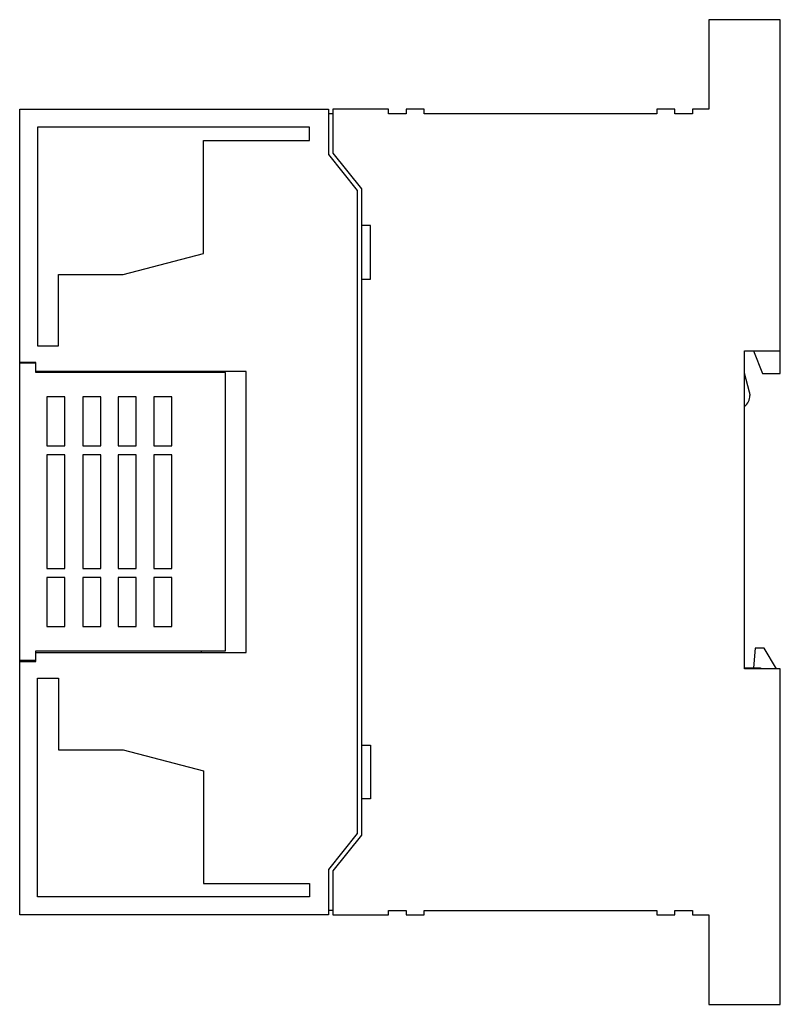
# Model space of a CAD drawing. Extents: x 0 to 85, y 0 to 110.
import ezdxf

# ---------------------------------------------------------------- set-up
doc = ezdxf.new("R2010")
doc.units = 0
doc.layers.add('DEFAULT_255_2_778', color=255, linetype='CONTINUOUS')

msp = doc.modelspace()

# ---------------------------------------------------------------- linework, layer by layer
at = {"layer": 'DEFAULT_255_2_778'}
for p, q in [((85.23, 109.83), (77.23, 109.83)), ((77.23, 109.83), (77.23, 99.83)), ((85.23, 70.3), (85.23, 109.83)), ((0.23, 9.83), (0.23, 99.83)), ((0.23, 99.83), (34.73, 99.83)), ((34.73, 99.83), (34.73, 94.76)), ((35.23, 99.33), (34.73, 99.33)), ((41.43, 99.83), (35.23, 99.83)), ((35.23, 99.83), (35.23, 94.93)), ((41.43, 99.33), (41.43, 99.83)), ((43.43, 99.33), (41.43, 99.33)), ((45.43, 99.83), (43.43, 99.83)), ((43.43, 99.83), (43.43, 99.33)), ((45.43, 99.33), (45.43, 99.83)), ((71.43, 99.33), (45.43, 99.33)), ((73.43, 99.83), (71.43, 99.83)), ((71.43, 99.83), (71.43, 99.33)), ((73.43, 99.33), (73.43, 99.83)), ((75.43, 99.33), (73.43, 99.33)), ((77.23, 99.83), (75.43, 99.83)), ((75.43, 99.83), (75.43, 99.33)), ((32.63, 97.83), (2.23, 97.83)), ((2.23, 97.83), (2.23, 73.38)), ((32.63, 96.33), (32.63, 97.83)), ((20.78, 83.73), (20.78, 96.33)), ((20.78, 96.33), (32.63, 96.33)), ((34.73, 94.76), (37.93, 90.76)), ((35.23, 94.93), (38.43, 90.93)), ((37.93, 90.76), (37.93, 18.91)), ((38.43, 90.93), (38.43, 18.73)), ((39.43, 86.86), (38.43, 86.86)), ((39.43, 80.86), (39.43, 86.86)), ((11.78, 81.38), (20.78, 83.73)), ((4.58, 73.38), (4.58, 81.38)), ((4.58, 81.38), (11.78, 81.38)), ((38.43, 80.86), (39.43, 80.86)), ((2.23, 73.38), (4.58, 73.38)), ((81.23, 37.33), (81.23, 72.83)), ((81.23, 72.83), (85.23, 72.83)), ((82.23, 72.83), (83.23, 70.3)), ((2.03, 71.53), (0.23, 71.53)), ((2.03, 70.41), (2.03, 71.53)), ((2.03, 71.46), (0.23, 71.46)), ((25.53, 70.53), (2.03, 70.53)), ((23.23, 70.41), (2.03, 70.41)), ((20.51, 70.53), (20.51, 70.41)), ((23.23, 39.31), (23.23, 70.41)), ((25.53, 39.13), (25.53, 70.53)), ((81.79, 68.23), (81.23, 70.33)), ((83.23, 70.3), (85.23, 70.3)), ((5.28, 67.69), (3.28, 67.69)), ((3.28, 67.69), (3.28, 62.21)), ((5.28, 62.21), (5.28, 67.69)), ((9.28, 67.69), (7.28, 67.69)), ((7.28, 67.69), (7.28, 62.21)), ((9.28, 62.21), (9.28, 67.69)), ((13.23, 67.69), (11.23, 67.69)), ((11.23, 67.69), (11.23, 62.21)), ((13.23, 62.21), (13.23, 67.69)), ((17.23, 67.69), (15.23, 67.69)), ((15.23, 67.69), (15.23, 62.21)), ((17.23, 62.21), (17.23, 67.69)), ((3.28, 62.21), (5.28, 62.21)), ((7.28, 62.21), (9.28, 62.21)), ((11.23, 62.21), (13.23, 62.21)), ((15.23, 62.21), (17.23, 62.21)), ((5.28, 61.21), (3.28, 61.21)), ((3.28, 61.21), (3.28, 48.51)), ((5.28, 48.51), (5.28, 61.21)), ((9.28, 61.21), (7.28, 61.21)), ((7.28, 61.21), (7.28, 48.51)), ((9.28, 48.51), (9.28, 61.21)), ((13.23, 61.21), (11.23, 61.21)), ((11.23, 61.21), (11.23, 48.51)), ((13.23, 48.51), (13.23, 61.21)), ((17.23, 61.21), (15.23, 61.21)), ((15.23, 61.21), (15.23, 48.51)), ((17.23, 48.51), (17.23, 61.21)), ((3.28, 48.51), (5.28, 48.51)), ((7.28, 48.51), (9.28, 48.51)), ((11.23, 48.51), (13.23, 48.51)), ((15.23, 48.51), (17.23, 48.51)), ((5.28, 47.51), (3.28, 47.51)), ((3.28, 47.51), (3.28, 42.03)), ((5.28, 42.03), (5.28, 47.51)), ((9.28, 47.51), (7.28, 47.51)), ((7.28, 47.51), (7.28, 42.03)), ((9.28, 42.03), (9.28, 47.51)), ((13.23, 47.51), (11.23, 47.51)), ((11.23, 47.51), (11.23, 42.03)), ((13.23, 42.03), (13.23, 47.51)), ((17.23, 47.51), (15.23, 47.51)), ((15.23, 47.51), (15.23, 42.03)), ((17.23, 42.03), (17.23, 47.51)), ((3.28, 42.03), (5.28, 42.03)), ((7.28, 42.03), (9.28, 42.03)), ((11.23, 42.03), (13.23, 42.03)), ((15.23, 42.03), (17.23, 42.03)), ((82.43, 39.63), (82.23, 37.43)), ((83.43, 39.63), (82.43, 39.63)), ((84.81, 37.33), (83.43, 39.63)), ((2.03, 38.13), (2.03, 39.31)), ((2.03, 39.31), (23.23, 39.31)), ((2.03, 39.13), (25.53, 39.13)), ((20.51, 39.31), (20.51, 39.13)), ((2.03, 38.26), (0.23, 38.26)), ((0.23, 38.13), (2.03, 38.13)), ((81.23, 37.43), (83.03, 37.43)), ((83.03, 37.43), (83.03, 37.33)), ((85.23, 37.33), (81.23, 37.33)), ((85.23, -0.17), (85.23, 37.33)), ((2.23, 36.28), (4.58, 36.28)), ((2.23, 11.83), (2.23, 36.28)), ((4.58, 36.28), (4.58, 28.28)), ((38.43, 28.8), (39.43, 28.8)), ((39.43, 28.8), (39.43, 22.8)), ((4.58, 28.28), (11.78, 28.28)), ((11.78, 28.28), (20.78, 25.93)), ((20.78, 25.93), (20.78, 13.33)), ((39.43, 22.8), (38.43, 22.8)), ((37.93, 18.91), (34.73, 14.91)), ((38.43, 18.73), (35.23, 14.73)), ((34.73, 14.91), (34.73, 9.83)), ((35.23, 14.73), (35.23, 9.83)), ((20.78, 13.33), (32.63, 13.33)), ((32.63, 13.33), (32.63, 11.83)), ((32.63, 11.83), (2.23, 11.83)), ((35.23, 10.33), (34.73, 10.33)), ((41.43, 9.83), (41.43, 10.33)), ((41.43, 10.33), (43.43, 10.33)), ((43.43, 10.33), (43.43, 9.83)), ((45.43, 9.83), (45.43, 10.33)), ((45.43, 10.33), (71.43, 10.33)), ((71.43, 10.33), (71.43, 9.83)), ((73.43, 9.83), (73.43, 10.33)), ((73.43, 10.33), (75.43, 10.33)), ((75.43, 10.33), (75.43, 9.83)), ((34.73, 9.83), (0.23, 9.83)), ((35.23, 9.83), (41.43, 9.83)), ((43.43, 9.83), (45.43, 9.83)), ((71.43, 9.83), (73.43, 9.83)), ((75.43, 9.83), (77.23, 9.83)), ((77.23, 9.83), (77.23, -0.17)), ((77.23, -0.17), (85.23, -0.17))]:
    msp.add_line(p, q, dxfattribs=at)
for centre, start, end in [((80.34, 67.84), 6.5392, 14.9957), ((80.34, 67.85), 306.205, 359.9975), ((80.35, 67.85), 0, 6.5346)]:
    msp.add_arc(centre, 1.5, start, end, dxfattribs=at)

doc.saveas('drawing.dxf')
